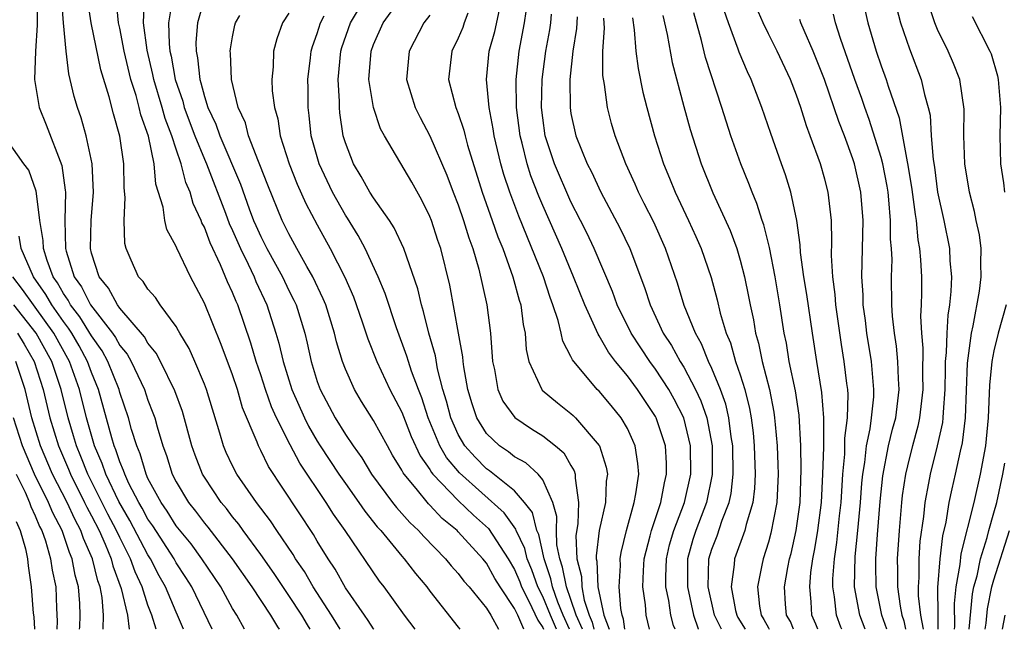
# Model space of a CAD drawing. Units: inches. Extents: x 2607000 to 2610000, y 1476000 to 1479000.
# Drawn here: x 2607466 to 2607536, y 1476000 to 1476043 of the extents above; entities that cross this region are included whole.
import ezdxf

# ---------------------------------------------------------------- set-up
doc = ezdxf.new("R2010")
doc.units = ezdxf.units.IN
doc.header["$MEASUREMENT"] = 0
doc.layers.add('LD26071476_2ft', color=237, linetype='Continuous')

msp = doc.modelspace()

# ---------------------------------------------------------------- linework, layer by layer
at = {"layer": 'LD26071476_2ft'}
for points, elevation in [([(2607467.171, 1476047), (2607467.129, 1476043.129), (2607467.15, 1476042.85), (2607467.023, 1476041), (2607466.962, 1476039), (2607467.283, 1476037), (2607467.785, 1476035.785), (2607468.893, 1476032.894), (2607469.134, 1476031.134), (2607469.14, 1476031), (2607469.09, 1476029), (2607469.142, 1476027), (2607469.19, 1476026.81), (2607469.771, 1476025), (2607470.281, 1476024.281), (2607470.934, 1476023), (2607472.484, 1476021), (2607472.695, 1476020.695), (2607473, 1476020.134), (2607473.516, 1476019.517), (2607473.8, 1476019), (2607474.748, 1476017), (2607475, 1476016.244), (2607475.355, 1476015.355), (2607475.476, 1476015), (2607475.65, 1476014.35), (2607476.052, 1476013), (2607476.315, 1476012.315), (2607476.723, 1476011), (2607477, 1476010.457), (2607477.864, 1476009), (2607478.374, 1476008.374), (2607479, 1476007.522), (2607479.24, 1476007.24), (2607480.98, 1476005), (2607482.366, 1476003), (2607483.691, 1476001), (2607484.176, 1476000.175), (2607484.297, 1476000)], 11112), ([(2607504.89, 1476000), (2607504.455, 1476001), (2607504.079, 1476001.92), (2607503.688, 1476003), (2607503.579, 1476003.579), (2607503.089, 1476005), (2607502.723, 1476006.723), (2607502.589, 1476007), (2607502.277, 1476008.276), (2607501.712, 1476009), (2607501, 1476009.81), (2607499.226, 1476011.226), (2607499, 1476011.374), (2607498.196, 1476012.195), (2607497.473, 1476013), (2607497, 1476013.804), (2607496.471, 1476015), (2607496.179, 1476016.179), (2607495.924, 1476017), (2607495.536, 1476018.464), (2607495.387, 1476019.387), (2607494.923, 1476021), (2607494.541, 1476022.541), (2607494.391, 1476023), (2607494.132, 1476024.132), (2607493.141, 1476027), (2607492.469, 1476028.469), (2607492.118, 1476029), (2607491, 1476030.598), (2607490.746, 1476031), (2607490.118, 1476032.118), (2607489.569, 1476033), (2607489, 1476034.495), (2607488.851, 1476035), (2607488.615, 1476036.615), (2607488.578, 1476037), (2607488.58, 1476037.42), (2607488.487, 1476039), (2607488.681, 1476041), (2607488.752, 1476041.248), (2607489.374, 1476043), (2607490.546, 1476045)], 11132), ([(2607525.613, 1476045), (2607526.065, 1476043), (2607526.649, 1476041), (2607527, 1476039.96), (2607527.35, 1476039), (2607527.491, 1476038.509), (2607528.268, 1476036.268), (2607528.843, 1476033.157), (2607528.904, 1476032.903), (2607529.18, 1476031.18), (2607529.404, 1476029.404), (2607529.477, 1476029), (2607529.611, 1476027.61), (2607529.722, 1476027), (2607529.794, 1476026.206), (2607529.854, 1476025), (2607529.868, 1476023.869), (2607529.849, 1476023), (2607529.799, 1476022.201), (2607529.853, 1476021), (2607529.947, 1476019.947), (2607529.922, 1476018.078), (2607529.955, 1476017), (2607529.804, 1476015.804), (2607529.731, 1476015), (2607529.604, 1476014.396), (2607529.213, 1476013), (2607529, 1476012.179), (2607528.723, 1476011), (2607528.502, 1476009.498), (2607528.451, 1476009), (2607528.272, 1476007), (2607528.144, 1476005), (2607528.164, 1476004.164), (2607528.167, 1476003), (2607528.351, 1476001.649), (2607528.473, 1476001), (2607528.608, 1476000.608), (2607528.724, 1476000)], 11164), ([(2607486.511, 1476000), (2607486.31, 1476000.31), (2607485.912, 1476001), (2607485, 1476002.408), (2607483.95, 1476003.95), (2607483, 1476005.307), (2607481.754, 1476007), (2607481.444, 1476007.444), (2607481, 1476007.981), (2607480.561, 1476008.562), (2607480.189, 1476009), (2607479, 1476010.783), (2607478.87, 1476011), (2607478.345, 1476012.345), (2607478.117, 1476013), (2607477.448, 1476015.448), (2607476.912, 1476016.912), (2607475.882, 1476019), (2607475.579, 1476019.58), (2607475, 1476020.283), (2607474.746, 1476020.746), (2607473, 1476022.771), (2607472.831, 1476023), (2607472.2, 1476024.2), (2607471.539, 1476025), (2607471, 1476026.68), (2607470.92, 1476027), (2607470.973, 1476029), (2607471.136, 1476031), (2607471.04, 1476033), (2607470.618, 1476035), (2607470.268, 1476036.268), (2607469.99, 1476037), (2607469.775, 1476037.775), (2607469.382, 1476039.382), (2607469.197, 1476041), (2607469.009, 1476043.009), (2607468.868, 1476044.867)], 11114), ([(2607488.629, 1476000), (2607488.006, 1476001), (2607486.716, 1476003), (2607486.09, 1476004.09), (2607485.464, 1476005), (2607485.295, 1476005.295), (2607484.134, 1476007), (2607483.687, 1476007.687), (2607482.699, 1476009), (2607481.306, 1476011), (2607481, 1476011.593), (2607480.548, 1476012.548), (2607480.36, 1476013), (2607480.098, 1476013.902), (2607479.144, 1476017), (2607479, 1476017.386), (2607478.326, 1476019), (2607477.915, 1476019.915), (2607477.259, 1476021), (2607477.175, 1476021.175), (2607477, 1476021.461), (2607475.866, 1476023), (2607475.528, 1476023.528), (2607475, 1476024.126), (2607474.662, 1476024.662), (2607474.325, 1476025), (2607473.818, 1476026.182), (2607473.442, 1476027), (2607473.351, 1476027.351), (2607473.303, 1476029), (2607473.39, 1476030.611), (2607473.315, 1476031.315), (2607473.283, 1476033), (2607473, 1476034.965), (2607472.554, 1476036.553), (2607472.251, 1476037.749), (2607471.666, 1476039.666), (2607470.978, 1476043), (2607470.714, 1476044.714)], 11116), ([(2607491.027, 1476000), (2607491, 1476000.035), (2607490.625, 1476000.626), (2607490.346, 1476001), (2607489, 1476002.944), (2607488.268, 1476004.268), (2607487.78, 1476005), (2607487, 1476006.26), (2607486.731, 1476006.731), (2607483.553, 1476011.553), (2607483, 1476012.686), (2607482.831, 1476013), (2607482.742, 1476013.259), (2607481.711, 1476015.711), (2607481.343, 1476017), (2607481, 1476018.038), (2607480.197, 1476020.197), (2607479, 1476023.129), (2607478.02, 1476025), (2607477.037, 1476027.037), (2607477, 1476027.143), (2607476.34, 1476028.34), (2607476.191, 1476029), (2607476.076, 1476029.924), (2607475.565, 1476031.565), (2607475.435, 1476033), (2607475.028, 1476034.972), (2607474.49, 1476036.49), (2607474.379, 1476037), (2607474.158, 1476037.842), (2607473.782, 1476039), (2607473.311, 1476041), (2607473, 1476042.64), (2607472.919, 1476043), (2607472.745, 1476044.745)], 11118), ([(2607493.942, 1476000), (2607493.184, 1476001), (2607491.761, 1476003), (2607491.425, 1476003.425), (2607488.994, 1476007), (2607488.159, 1476008.159), (2607487.632, 1476009), (2607485.774, 1476011.774), (2607485.081, 1476013.081), (2607484.12, 1476015), (2607483.77, 1476015.771), (2607483.342, 1476017), (2607483, 1476018.054), (2607482.672, 1476019), (2607482.292, 1476020.292), (2607481.361, 1476023), (2607481.245, 1476023.245), (2607481, 1476023.876), (2607480.642, 1476024.642), (2607480.151, 1476025.85), (2607479.409, 1476027.409), (2607479, 1476028.505), (2607478.823, 1476028.823), (2607478.761, 1476029), (2607478.199, 1476030.199), (2607477.989, 1476031), (2607477.685, 1476031.686), (2607477.362, 1476033), (2607477, 1476034.052), (2607476.695, 1476035), (2607476.221, 1476036.221), (2607476.011, 1476037), (2607475.408, 1476039), (2607475.347, 1476039.347), (2607474.936, 1476041.064), (2607474.687, 1476043), (2607474.757, 1476044.757)], 11120), ([(2607476.728, 1476044.728), (2607476.458, 1476043), (2607476.492, 1476041.508), (2607476.552, 1476041), (2607476.639, 1476040.639), (2607476.924, 1476039), (2607477.461, 1476037.46), (2607477.576, 1476037), (2607478.329, 1476035), (2607479, 1476033.344), (2607479.154, 1476033), (2607480.495, 1476029.504), (2607480.765, 1476028.766), (2607481, 1476028.272), (2607481.552, 1476027), (2607482.103, 1476025.897), (2607482.52, 1476025), (2607482.654, 1476024.654), (2607483.433, 1476023), (2607484.077, 1476021), (2607484.288, 1476020.288), (2607484.577, 1476019), (2607485.206, 1476017), (2607486.098, 1476015), (2607486.396, 1476014.396), (2607487, 1476013.352), (2607487.222, 1476013), (2607488.536, 1476011), (2607489, 1476010.328), (2607489.952, 1476009), (2607490.377, 1476008.377), (2607491.266, 1476007.266), (2607491.509, 1476007), (2607493, 1476005.192), (2607493.177, 1476005), (2607493.968, 1476003.968), (2607494.777, 1476003), (2607495, 1476002.694), (2607497, 1476000.162), (2607497.119, 1476000)], 11122), ([(2607479, 1476044.776), (2607478.506, 1476043), (2607478.398, 1476041.602), (2607478.413, 1476041), (2607478.521, 1476040.521), (2607478.671, 1476039), (2607478.757, 1476038.757), (2607479, 1476037.784), (2607479.25, 1476037), (2607479.82, 1476035.82), (2607480.1, 1476035), (2607481.558, 1476031.558), (2607482.181, 1476029.819), (2607482.493, 1476029), (2607482.645, 1476028.645), (2607483, 1476027.853), (2607483.432, 1476027), (2607484.539, 1476025), (2607485, 1476024.025), (2607485.345, 1476023.345), (2607485.498, 1476023), (2607486.115, 1476021), (2607486.289, 1476020.289), (2607486.57, 1476019), (2607487, 1476017.569), (2607487.201, 1476017), (2607488.264, 1476015), (2607489, 1476013.803), (2607489.542, 1476013), (2607490.164, 1476012.164), (2607490.864, 1476011), (2607492.335, 1476009), (2607492.628, 1476008.628), (2607493.57, 1476007.569), (2607494.192, 1476007), (2607494.57, 1476006.57), (2607496.096, 1476005), (2607496.5, 1476004.5), (2607497, 1476003.955), (2607497.408, 1476003.408), (2607497.773, 1476003), (2607499, 1476001.496), (2607499.306, 1476001), (2607499.85, 1476000)], 11124), ([(2607505.815, 1476000), (2607505.376, 1476001), (2607505, 1476002.105), (2607504.675, 1476003), (2607504.411, 1476004.411), (2607504.208, 1476005), (2607504.009, 1476005.991), (2607503.978, 1476007), (2607504.003, 1476008.003), (2607503.703, 1476009), (2607503, 1476010.588), (2607502.667, 1476011), (2607501.803, 1476011.803), (2607501, 1476012.236), (2607500.579, 1476012.579), (2607499.939, 1476013), (2607499, 1476013.889), (2607498.318, 1476015), (2607497.984, 1476015.984), (2607497.681, 1476017), (2607497.397, 1476018.603), (2607497.345, 1476019), (2607497.325, 1476019.325), (2607497.033, 1476021), (2607496.4, 1476024.4), (2607495.764, 1476027), (2607495.566, 1476027.566), (2607495.102, 1476029), (2607495, 1476029.263), (2607494.429, 1476030.429), (2607493.713, 1476031.713), (2607491.768, 1476035), (2607491.5, 1476035.5), (2607490.999, 1476036.999), (2607490.674, 1476039), (2607490.825, 1476041), (2607491, 1476041.476), (2607491.691, 1476043), (2607493, 1476044.853)], 11134), ([(2607531.055, 1476000), (2607531.036, 1476001), (2607531.026, 1476002.974), (2607531.187, 1476005), (2607531.371, 1476006.629), (2607531.608, 1476007.608), (2607531.831, 1476009), (2607532.029, 1476009.971), (2607532.286, 1476011), (2607532.636, 1476012.637), (2607532.777, 1476013.223), (2607532.977, 1476015), (2607533.116, 1476018.883), (2607533.404, 1476021), (2607533.529, 1476021.529), (2607533.976, 1476023.976), (2607534.102, 1476025), (2607534.066, 1476025.934), (2607534.1, 1476027), (2607533.966, 1476027.966), (2607533.751, 1476029), (2607533.618, 1476029.618), (2607533.265, 1476031), (2607532.933, 1476033), (2607532.871, 1476035), (2607532.895, 1476036.895), (2607532.577, 1476039), (2607532.132, 1476040.132), (2607531.75, 1476041), (2607531, 1476042.539), (2607530.809, 1476043), (2607530.361, 1476044.361)], 11168), ([(2607485, 1476043.684), (2607484.546, 1476043), (2607484.132, 1476041.869), (2607483.909, 1476041), (2607483.877, 1476039.877), (2607483.788, 1476039), (2607483.812, 1476038.188), (2607483.961, 1476037), (2607484.199, 1476036.198), (2607484.374, 1476035), (2607485.004, 1476033), (2607485.573, 1476031.573), (2607486.193, 1476030.193), (2607487, 1476028.675), (2607487.918, 1476027), (2607488.964, 1476024.964), (2607489.572, 1476023.572), (2607490.194, 1476021.806), (2607490.59, 1476020.59), (2607491.221, 1476019), (2607492.162, 1476017), (2607493, 1476015.398), (2607493.677, 1476013.677), (2607494.302, 1476012.302), (2607495, 1476011.322), (2607495.117, 1476011.117), (2607495.214, 1476011), (2607497, 1476009.14), (2607498.09, 1476008.089), (2607499.143, 1476007.143), (2607500.544, 1476005), (2607501, 1476004.232), (2607501.363, 1476003.363), (2607501.492, 1476003), (2607502.013, 1476001.986), (2607502.639, 1476000.639), (2607503, 1476000.127), (2607503.055, 1476000)], 11128), ([(2607495, 1476043.548), (2607494.571, 1476043), (2607493.522, 1476041), (2607493.344, 1476039), (2607493.951, 1476037), (2607494.294, 1476036.293), (2607495, 1476034.987), (2607496.2, 1476032.2), (2607496.646, 1476031), (2607497, 1476030.109), (2607497.388, 1476029), (2607497.759, 1476027.759), (2607498.042, 1476027), (2607498.46, 1476025.54), (2607499.024, 1476023), (2607499.301, 1476021), (2607499.439, 1476019), (2607499.572, 1476018.428), (2607499.813, 1476017), (2607500.179, 1476016.18), (2607501.01, 1476015.01), (2607502.211, 1476014.211), (2607503, 1476013.714), (2607503.914, 1476013), (2607504.506, 1476012.505), (2607505, 1476011.625), (2607505.239, 1476011.239), (2607505.305, 1476011), (2607505.291, 1476010.709), (2607505.529, 1476009), (2607505.477, 1476007.477), (2607505.353, 1476006.648), (2607505.405, 1476005), (2607505.736, 1476003.736), (2607505.768, 1476003), (2607505.943, 1476002.057), (2607506.303, 1476001), (2607506.515, 1476000.515), (2607506.633, 1476000)], 11136), ([(2607497.696, 1476043.696), (2607497.428, 1476043), (2607497.323, 1476042.677), (2607497, 1476041.925), (2607496.549, 1476041), (2607496.323, 1476039), (2607496.835, 1476037), (2607497, 1476036.589), (2607497.406, 1476035.405), (2607497.491, 1476035), (2607497.664, 1476034.335), (2607498.699, 1476031), (2607499.42, 1476029), (2607499.825, 1476027.825), (2607500.161, 1476027), (2607500.879, 1476025), (2607501.33, 1476023.33), (2607501.446, 1476023), (2607501.618, 1476021.619), (2607501.76, 1476021), (2607501.832, 1476019.832), (2607502.019, 1476019), (2607502.94, 1476017), (2607502.967, 1476016.967), (2607504.049, 1476016.049), (2607505, 1476015.313), (2607505.164, 1476015.165), (2607505.328, 1476015), (2607507, 1476013.044), (2607507.028, 1476013), (2607507.503, 1476011.503), (2607507.58, 1476011), (2607507.506, 1476010.494), (2607507.44, 1476009), (2607507.003, 1476006.997), (2607506.782, 1476005.218), (2607506.788, 1476005), (2607506.832, 1476004.833), (2607506.912, 1476003), (2607507.323, 1476001), (2607507.701, 1476000)], 11138), ([(2607508.829, 1476000), (2607508.73, 1476000.73), (2607508.628, 1476001), (2607508.529, 1476001.471), (2607508.43, 1476003), (2607508.523, 1476004.524), (2607508.491, 1476005), (2607508.553, 1476005.447), (2607508.928, 1476007), (2607509.481, 1476009), (2607509.611, 1476009.61), (2607509.803, 1476011), (2607509.752, 1476011.752), (2607509.557, 1476013), (2607509.397, 1476013.397), (2607509, 1476014.231), (2607508.557, 1476015), (2607507.86, 1476015.859), (2607507, 1476016.876), (2607506.87, 1476017), (2607505.104, 1476019.104), (2607505, 1476019.353), (2607504.426, 1476020.426), (2607504.311, 1476021), (2607504.1, 1476021.9), (2607503.724, 1476023), (2607503.523, 1476023.523), (2607503.046, 1476025), (2607501.298, 1476029.298), (2607500.66, 1476031), (2607500.242, 1476032.242), (2607500.023, 1476033), (2607499.558, 1476035), (2607499.493, 1476035.494), (2607499.207, 1476037), (2607499.012, 1476039), (2607499.196, 1476041), (2607499.602, 1476042.398), (2607499.92, 1476043.92)], 11140), ([(2607510.577, 1476000), (2607510.332, 1476001), (2607510.276, 1476001.724), (2607510.097, 1476003), (2607510.138, 1476004.138), (2607510.196, 1476005), (2607510.619, 1476006.619), (2607510.704, 1476007), (2607511.373, 1476009), (2607511.623, 1476010.377), (2607511.787, 1476011), (2607511.779, 1476011.779), (2607511.706, 1476013), (2607511.055, 1476015), (2607511, 1476015.101), (2607509.722, 1476017), (2607509, 1476017.986), (2607508.167, 1476019), (2607507.659, 1476019.659), (2607507, 1476020.812), (2607506.919, 1476020.919), (2607506.81, 1476021.19), (2607505.975, 1476023), (2607505.179, 1476025), (2607504.347, 1476027), (2607503, 1476030.057), (2607502.72, 1476030.72), (2607502.157, 1476032.157), (2607501.889, 1476033), (2607501.536, 1476034.464), (2607501.388, 1476035), (2607501.14, 1476037), (2607501.116, 1476039), (2607501.327, 1476041), (2607501.708, 1476043), (2607501.812, 1476043.812)], 11142), ([(2607512.381, 1476000), (2607512.262, 1476000.262), (2607512.095, 1476001), (2607511.951, 1476002.048), (2607511.735, 1476003), (2607511.731, 1476003.731), (2607511.77, 1476005), (2607511.999, 1476006.001), (2607512.285, 1476007), (2607513.046, 1476009), (2607513.495, 1476011), (2607513.48, 1476013), (2607513.002, 1476015), (2607512.321, 1476016.321), (2607511.94, 1476017), (2607511, 1476018.452), (2607510.592, 1476019), (2607509.953, 1476019.953), (2607509.277, 1476021), (2607508.285, 1476023), (2607507.945, 1476023.945), (2607506.639, 1476027), (2607506.12, 1476028.12), (2607505.686, 1476029), (2607505, 1476030.325), (2607503.833, 1476033), (2607503.181, 1476035), (2607503, 1476036.275), (2607502.913, 1476037), (2607502.959, 1476039), (2607503.22, 1476041), (2607503.49, 1476042.51), (2607503.561, 1476043), (2607503.617, 1476043.617)], 11144), ([(2607520.788, 1476000), (2607520.56, 1476000.56), (2607520.297, 1476001), (2607520.226, 1476001.774), (2607520.156, 1476003), (2607520.389, 1476004.389), (2607520.507, 1476005), (2607520.617, 1476005.383), (2607520.965, 1476007), (2607521.252, 1476009), (2607521.337, 1476011.337), (2607521.301, 1476013), (2607521.19, 1476015.19), (2607520.922, 1476016.922), (2607520.482, 1476019), (2607520.28, 1476020.28), (2607520.121, 1476021), (2607519.815, 1476023), (2607519.473, 1476025), (2607519.073, 1476027.073), (2607518.682, 1476028.682), (2607518.562, 1476029), (2607518.195, 1476030.195), (2607517.843, 1476031), (2607517.616, 1476031.616), (2607517.037, 1476033), (2607516.331, 1476035), (2607515.697, 1476037), (2607514.539, 1476040.539), (2607514.249, 1476041.751), (2607513.71, 1476043.709)], 11154), ([(2607522.511, 1476000), (2607522.372, 1476000.373), (2607522.094, 1476001), (2607522.044, 1476001.957), (2607521.936, 1476003), (2607522.024, 1476004.024), (2607522.159, 1476005), (2607522.297, 1476005.703), (2607522.502, 1476007), (2607522.771, 1476009), (2607522.874, 1476011), (2607522.926, 1476012.926), (2607522.944, 1476015), (2607522.796, 1476016.795), (2607522.43, 1476019), (2607522.125, 1476021), (2607521.737, 1476023.737), (2607521.523, 1476025), (2607521.286, 1476026.714), (2607521.262, 1476027.262), (2607521.032, 1476029), (2607520.604, 1476031), (2607520.222, 1476032.222), (2607519.933, 1476033), (2607519.168, 1476035.168), (2607518.545, 1476037), (2607517.778, 1476039), (2607517.521, 1476039.521), (2607516.923, 1476040.923), (2607516.852, 1476041.148), (2607516.17, 1476043), (2607515.876, 1476043.875)], 11156), ([(2607524.208, 1476000), (2607524.145, 1476000.145), (2607523.826, 1476001), (2607523.691, 1476002.309), (2607523.569, 1476003), (2607523.578, 1476003.578), (2607523.684, 1476005), (2607523.856, 1476006.144), (2607524.054, 1476008.054), (2607524.167, 1476009), (2607524.284, 1476011), (2607524.415, 1476012.415), (2607524.436, 1476013.564), (2607524.623, 1476015), (2607524.659, 1476016.659), (2607524.629, 1476017), (2607524.562, 1476017.438), (2607524.38, 1476019), (2607524.185, 1476020.186), (2607523.789, 1476023), (2607523.745, 1476023.745), (2607523.57, 1476025), (2607523.481, 1476026.519), (2607523.511, 1476027.511), (2607523.475, 1476029), (2607523.245, 1476031), (2607523, 1476031.93), (2607522.69, 1476033), (2607521.971, 1476035), (2607521.701, 1476035.701), (2607521.305, 1476037), (2607521, 1476037.889), (2607520.573, 1476039), (2607519.63, 1476041), (2607519, 1476042.221), (2607518.626, 1476043), (2607518.139, 1476044.139)], 11158), ([(2607527.398, 1476000), (2607527.053, 1476001), (2607526.651, 1476003), (2607526.612, 1476004.612), (2607526.618, 1476005), (2607526.734, 1476006.733), (2607526.928, 1476009.072), (2607527.111, 1476010.889), (2607527.529, 1476013), (2607527.809, 1476014.19), (2607528.032, 1476015), (2607528.195, 1476016.195), (2607528.286, 1476017), (2607528.23, 1476017.77), (2607528.186, 1476019), (2607528.089, 1476020.089), (2607527.937, 1476021), (2607527.803, 1476022.197), (2607527.762, 1476023), (2607527.734, 1476025), (2607527.772, 1476026.228), (2607527.736, 1476027), (2607527.67, 1476027.67), (2607527.67, 1476029), (2607527.554, 1476030.445), (2607527.488, 1476031), (2607527.424, 1476031.424), (2607527.119, 1476033), (2607527, 1476033.448), (2607526.151, 1476036.15), (2607525.842, 1476037), (2607525.633, 1476037.633), (2607525.124, 1476039), (2607524.114, 1476041.886), (2607523.769, 1476043), (2607523.626, 1476043.625)], 11162), ([(2607528.087, 1476044.087), (2607528.382, 1476043), (2607529, 1476041.162), (2607529.846, 1476039), (2607530.084, 1476037.916), (2607530.347, 1476037), (2607530.468, 1476036.468), (2607530.557, 1476035), (2607530.682, 1476033.318), (2607530.775, 1476032.775), (2607531.006, 1476031), (2607531.439, 1476029), (2607531.839, 1476027), (2607531.874, 1476026.126), (2607531.979, 1476025), (2607531.955, 1476023.956), (2607531.849, 1476023), (2607531.72, 1476022.28), (2607531.652, 1476021), (2607531.621, 1476019.621), (2607531.552, 1476019), (2607531.531, 1476018.468), (2607531.525, 1476017), (2607531.393, 1476015.393), (2607531.381, 1476015), (2607531.342, 1476014.658), (2607530.979, 1476013.021), (2607530.467, 1476011), (2607530.362, 1476010.362), (2607530.094, 1476009), (2607529.994, 1476007.994), (2607529.753, 1476006.247), (2607529.677, 1476005), (2607529.681, 1476003.681), (2607529.63, 1476003), (2607529.634, 1476002.366), (2607529.787, 1476001), (2607529.978, 1476000)], 11166), ([(2607501.666, 1476000), (2607501.228, 1476001), (2607501, 1476001.481), (2607499.98, 1476003), (2607499.608, 1476003.608), (2607499, 1476004.686), (2607498.741, 1476005), (2607497, 1476006.919), (2607496.921, 1476007), (2607495.866, 1476007.865), (2607495, 1476008.807), (2607494.899, 1476008.899), (2607494.01, 1476009.991), (2607493.16, 1476011), (2607493.093, 1476011.093), (2607493, 1476011.292), (2607492.352, 1476012.352), (2607491.977, 1476013), (2607491, 1476014.814), (2607490.151, 1476016.151), (2607489.645, 1476017), (2607489, 1476018.456), (2607488.795, 1476019), (2607488.377, 1476020.377), (2607488.233, 1476021), (2607487.607, 1476023), (2607487.435, 1476023.435), (2607486.698, 1476025), (2607486.271, 1476025.729), (2607485.56, 1476027), (2607485, 1476028.037), (2607484.526, 1476029), (2607483.49, 1476031.49), (2607482.935, 1476032.936), (2607482.835, 1476033.165), (2607482.14, 1476035), (2607481.909, 1476035.909), (2607481.4, 1476037), (2607480.916, 1476039), (2607480.853, 1476040.853), (2607480.832, 1476041), (2607480.846, 1476041.154), (2607481, 1476042.004), (2607481.166, 1476042.834), (2607481.213, 1476043), (2607481.52, 1476043.52)], 11126), ([(2607503.972, 1476000), (2607503.537, 1476001), (2607503, 1476002.317), (2607502.649, 1476003), (2607502.215, 1476004.215), (2607501.887, 1476005), (2607501.73, 1476005.73), (2607501.116, 1476007), (2607501.093, 1476007.093), (2607500.26, 1476008.26), (2607497.085, 1476011.085), (2607496.178, 1476012.178), (2607495.705, 1476013), (2607494.874, 1476015), (2607494.418, 1476016.418), (2607494.18, 1476017), (2607493.683, 1476018.317), (2607493.466, 1476019), (2607493.366, 1476019.366), (2607492.619, 1476021.381), (2607491.818, 1476023.818), (2607491.334, 1476025), (2607490.402, 1476027), (2607489.916, 1476027.916), (2607489.147, 1476029.147), (2607489, 1476029.359), (2607488.093, 1476031), (2607487.135, 1476033), (2607486.569, 1476035), (2607486.436, 1476036.436), (2607486.353, 1476037), (2607486.357, 1476038.357), (2607486.342, 1476039), (2607486.53, 1476040.53), (2607486.571, 1476041), (2607486.662, 1476041.338), (2607487, 1476042.251), (2607487.225, 1476043), (2607487.507, 1476043.506)], 11130), ([(2607505.434, 1476043.434), (2607505.396, 1476042.604), (2607505.129, 1476041), (2607504.916, 1476039), (2607504.933, 1476037), (2607505, 1476036.589), (2607505.343, 1476035), (2607506.147, 1476033), (2607506.445, 1476032.445), (2607507.12, 1476031), (2607508.474, 1476028.474), (2607509.183, 1476027), (2607510.227, 1476024.227), (2607510.615, 1476023), (2607511.549, 1476021), (2607512.128, 1476020.128), (2607512.738, 1476019), (2607513, 1476018.583), (2607513.84, 1476017), (2607514.213, 1476016.212), (2607514.63, 1476015), (2607515.024, 1476013), (2607515.027, 1476010.973), (2607514.614, 1476009), (2607513.847, 1476007), (2607513.641, 1476006.358), (2607513.255, 1476005), (2607513.254, 1476003), (2607513.698, 1476001), (2607514.023, 1476000.023), (2607514.034, 1476000)], 11146), ([(2607515.68, 1476000), (2607515.19, 1476001), (2607514.725, 1476003), (2607514.79, 1476005), (2607515, 1476005.672), (2607515.364, 1476006.636), (2607515.729, 1476007.729), (2607516.231, 1476009), (2607516.368, 1476009.632), (2607516.515, 1476011), (2607516.474, 1476013), (2607516.362, 1476013.638), (2607516.191, 1476015), (2607515.973, 1476015.973), (2607515.6, 1476017), (2607515, 1476018.483), (2607514.756, 1476019), (2607514.255, 1476020.255), (2607513.824, 1476021), (2607513.033, 1476022.967), (2607512.551, 1476024.551), (2607511.712, 1476027), (2607510.867, 1476028.867), (2607510.204, 1476030.205), (2607509.791, 1476031), (2607509.556, 1476031.556), (2607508.887, 1476033), (2607508.128, 1476035), (2607507.875, 1476035.875), (2607507.58, 1476037), (2607507.368, 1476038.632), (2607507.261, 1476039.261), (2607507.262, 1476041), (2607507.378, 1476042.623), (2607507.334, 1476043.334)], 11148), ([(2607509.356, 1476043.356), (2607509.491, 1476042.509), (2607509.609, 1476041), (2607509.763, 1476039.763), (2607510.101, 1476038.101), (2607510.37, 1476037), (2607510.923, 1476035), (2607511.571, 1476033), (2607511.996, 1476031.996), (2607512.385, 1476031), (2607513.335, 1476029), (2607513.861, 1476027.86), (2607514.236, 1476027), (2607514.939, 1476024.939), (2607515.369, 1476023.369), (2607515.591, 1476022.409), (2607516.018, 1476021), (2607516.31, 1476020.31), (2607516.681, 1476019), (2607517, 1476018.051), (2607517.324, 1476017), (2607517.664, 1476015.665), (2607517.779, 1476015), (2607517.922, 1476013.922), (2607517.999, 1476013), (2607518.069, 1476011), (2607518.026, 1476009.974), (2607517.906, 1476009), (2607517.424, 1476007.423), (2607517.329, 1476007), (2607516.605, 1476005), (2607516.585, 1476004.585), (2607516.373, 1476003), (2607516.675, 1476001.325), (2607516.753, 1476001), (2607516.835, 1476000.835), (2607517.358, 1476000)], 11150), ([(2607511.516, 1476043.517), (2607511.813, 1476042.187), (2607512.19, 1476040.19), (2607513, 1476037.085), (2607513.449, 1476035.449), (2607514.232, 1476033), (2607515.058, 1476030.942), (2607516.284, 1476028.284), (2607516.757, 1476027), (2607517, 1476026.188), (2607517.311, 1476025), (2607517.598, 1476023.598), (2607517.705, 1476023), (2607517.943, 1476021.942), (2607518.091, 1476021), (2607518.301, 1476020.301), (2607518.569, 1476019), (2607519.082, 1476017), (2607519.39, 1476015.39), (2607519.448, 1476015), (2607519.476, 1476014.524), (2607519.614, 1476013), (2607519.673, 1476011.673), (2607519.688, 1476011), (2607519.604, 1476009), (2607519.183, 1476006.817), (2607519, 1476006.18), (2607518.621, 1476005), (2607518.548, 1476004.548), (2607518.231, 1476003), (2607518.364, 1476001.636), (2607518.484, 1476001), (2607518.684, 1476000.684), (2607519, 1476000.098), (2607519.059, 1476000)], 11152), ([(2607525.865, 1476000), (2607525.481, 1476001), (2607525.119, 1476003), (2607525.155, 1476005.155), (2607525.352, 1476007), (2607525.544, 1476009), (2607525.632, 1476010.368), (2607525.693, 1476011), (2607525.832, 1476011.832), (2607525.951, 1476013), (2607526.213, 1476014.213), (2607526.317, 1476015), (2607526.477, 1476016.477), (2607526.49, 1476017), (2607526.426, 1476017.574), (2607526.313, 1476019), (2607525.988, 1476021), (2607525.89, 1476021.891), (2607525.733, 1476023), (2607525.722, 1476023.723), (2607525.641, 1476025), (2607525.733, 1476029), (2607525.571, 1476031), (2607525.119, 1476033), (2607525, 1476033.368), (2607524.393, 1476035), (2607524, 1476036), (2607522.99, 1476039), (2607522.187, 1476041), (2607521.53, 1476042.47), (2607521.312, 1476043), (2607521.236, 1476043.235)], 11160), ([(2607533.46, 1476043.459), (2607534.716, 1476041), (2607534.801, 1476040.801), (2607535.255, 1476039.255), (2607535.305, 1476039), (2607535.459, 1476037), (2607535.411, 1476035), (2607535.458, 1476033), (2607535.672, 1476031.671), (2607535.746, 1476031)], 11170), ([(2607481.853, 1476000), (2607481.295, 1476001), (2607481, 1476001.471), (2607480.157, 1476003), (2607478.82, 1476005), (2607478.051, 1476006.051), (2607477, 1476007.347), (2607476.37, 1476008.37), (2607475.924, 1476009), (2607475, 1476010.704), (2607474.863, 1476011), (2607474.443, 1476012.443), (2607474.199, 1476013), (2607473.838, 1476014.162), (2607473.614, 1476015), (2607473, 1476016.804), (2607472.946, 1476017), (2607472.148, 1476019), (2607471.743, 1476019.743), (2607471, 1476020.822), (2607470.163, 1476022.163), (2607469.514, 1476023), (2607469.341, 1476023.34), (2607469, 1476023.821), (2607468.573, 1476024.573), (2607468.278, 1476025), (2607467.846, 1476026.154), (2607467.585, 1476027), (2607467.571, 1476027.571), (2607467.33, 1476029), (2607467.089, 1476030.911), (2607467.08, 1476031.08), (2607466.554, 1476032.554), (2607466.188, 1476033), (2607465, 1476034.683)], 11110), ([(2607479.554, 1476000), (2607478.101, 1476003), (2607477.68, 1476003.679), (2607477, 1476004.716), (2607476.846, 1476005), (2607475.336, 1476007.336), (2607475, 1476007.811), (2607474.584, 1476008.584), (2607474.342, 1476009), (2607473.65, 1476010.35), (2607473.348, 1476011), (2607473.269, 1476011.27), (2607473, 1476011.886), (2607472.722, 1476012.722), (2607472.599, 1476013), (2607472.427, 1476013.573), (2607471.491, 1476017), (2607471, 1476018.213), (2607470.719, 1476019), (2607470.11, 1476020.11), (2607469.593, 1476021), (2607469.363, 1476021.363), (2607469, 1476021.831), (2607468.178, 1476023), (2607467.751, 1476023.751), (2607466.882, 1476025), (2607466.006, 1476027), (2607465.871, 1476027.871)], 11108), ([(2607477.51, 1476000), (2607477.103, 1476001), (2607477, 1476001.212), (2607476.245, 1476003), (2607475.798, 1476003.797), (2607475.185, 1476005), (2607475, 1476005.283), (2607473.713, 1476007.713), (2607472.934, 1476009.066), (2607472.01, 1476011), (2607471.758, 1476011.757), (2607471.213, 1476013), (2607470.635, 1476015), (2607470.142, 1476017), (2607469.439, 1476019), (2607468.321, 1476021), (2607467, 1476022.851), (2607466.88, 1476023), (2607466.107, 1476024.107), (2607465.412, 1476025)], 11106), ([(2607475.575, 1476000), (2607475.275, 1476001), (2607475, 1476001.709), (2607474.582, 1476003), (2607474.08, 1476004.08), (2607473.759, 1476005), (2607473, 1476006.499), (2607472.774, 1476007), (2607472.163, 1476008.163), (2607470.734, 1476011), (2607470.245, 1476012.246), (2607469.92, 1476013), (2607469.721, 1476013.72), (2607469.333, 1476015), (2607468.85, 1476017), (2607468.178, 1476019), (2607467.077, 1476021), (2607465.475, 1476023)], 11104), ([(2607535.869, 1476023), (2607535.308, 1476021), (2607535, 1476019.742), (2607534.857, 1476019), (2607534.686, 1476017.314), (2607534.588, 1476015), (2607534.395, 1476013), (2607534.031, 1476011), (2607533.565, 1476009), (2607532.659, 1476005.341), (2607532.589, 1476004.588), (2607532.306, 1476003), (2607532.176, 1476001.824), (2607532.196, 1476000.196), (2607532.179, 1476000)], 11170), ([(2607465.745, 1476021), (2607466.225, 1476020.225), (2607466.925, 1476019), (2607467.576, 1476017), (2607468.045, 1476015), (2607468.645, 1476013), (2607469.354, 1476011.354), (2607469.493, 1476011), (2607470.508, 1476009), (2607470.662, 1476008.662), (2607471, 1476008.04), (2607471.532, 1476007), (2607471.968, 1476006.032), (2607472.393, 1476005), (2607472.511, 1476004.511), (2607473.097, 1476002.903), (2607473.538, 1476001), (2607473.666, 1476000)], 11102), ([(2607471.829, 1476000), (2607471.856, 1476001), (2607471.747, 1476002.253), (2607471.6, 1476003), (2607471.44, 1476003.44), (2607471.063, 1476005), (2607470.432, 1476006.431), (2607470.245, 1476007), (2607469.807, 1476007.807), (2607469.26, 1476009), (2607468.234, 1476011), (2607467.372, 1476013), (2607466.758, 1476015), (2607466.289, 1476017), (2607465.626, 1476019)], 11100), ([(2607470.151, 1476000), (2607470.156, 1476000.155), (2607470.196, 1476001), (2607470.172, 1476001.828), (2607470.077, 1476003), (2607469.839, 1476003.839), (2607469.633, 1476005), (2607469.438, 1476005.438), (2607468.918, 1476007), (2607468.249, 1476008.25), (2607467.95, 1476009), (2607466.962, 1476011), (2607466.089, 1476013), (2607465.461, 1476015)], 11098), ([(2607533.24, 1476000), (2607533.484, 1476002.516), (2607533.584, 1476003), (2607533.803, 1476003.803), (2607534.038, 1476005), (2607534.515, 1476006.515), (2607534.633, 1476007), (2607535, 1476008.265), (2607535.196, 1476009), (2607535.622, 1476011), (2607535.779, 1476011.779)], 11172), ([(2607465.655, 1476011), (2607466.277, 1476009.724), (2607466.603, 1476009), (2607466.7, 1476008.7), (2607467, 1476008.056), (2607467.301, 1476007.301), (2607467.462, 1476007), (2607467.724, 1476006.276), (2607468.092, 1476005), (2607468.201, 1476004.201), (2607468.459, 1476003), (2607468.504, 1476001.496), (2607468.566, 1476000.566), (2607468.541, 1476000)], 11096), ([(2607465.644, 1476007.644), (2607465.944, 1476007), (2607466.303, 1476005.697), (2607466.447, 1476005), (2607466.502, 1476004.502), (2607466.721, 1476003), (2607466.859, 1476001.141), (2607466.895, 1476000.896), (2607466.943, 1476000)], 11094), ([(2607534.381, 1476000), (2607534.446, 1476000.446), (2607534.544, 1476001.456), (2607534.862, 1476003), (2607535, 1476003.507), (2607536.097, 1476007)], 11174), ([(2607535.766, 1476001), (2607535.591, 1476000)], 11176)]:
    msp.add_lwpolyline(points, dxfattribs=dict(at, elevation=elevation))

doc.saveas('drawing.dxf')
